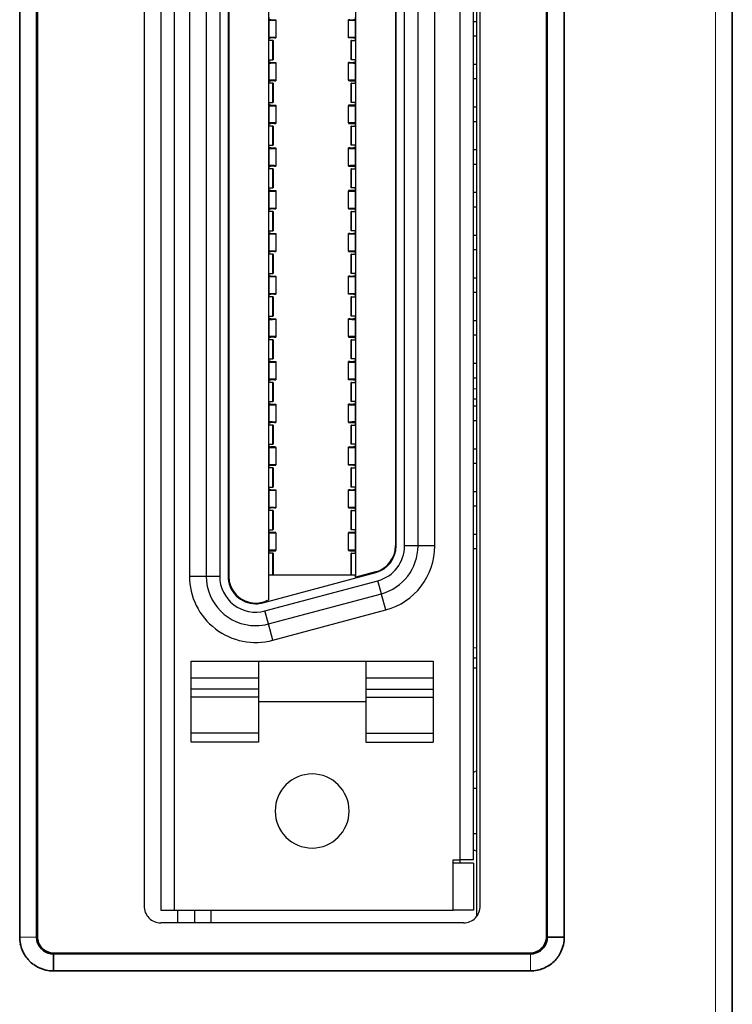
# Model space of a CAD drawing. Units: millimetres. Extents: x 54 to 474, y 40 to 337.
# Drawn here: x 198 to 208, y 180 to 195 of the extents above; entities that cross this region are included whole.
import ezdxf

# ---------------------------------------------------------------- set-up
doc = ezdxf.new("R2010")
doc.units = ezdxf.units.MM
doc.header["$MEASUREMENT"] = 0
doc.layers.add('Layer0000', color=7, linetype='Continuous', lineweight=25)

msp = doc.modelspace()

# ---------------------------------------------------------------- linework, layer by layer
at = {"color": 7, "lineweight": 13}
msp.add_line((207.957, 236.521), (207.957, 171.996), dxfattribs=at)
at = {"color": 7, "lineweight": 35}
for p, q in [((208.207, 236.521), (208.207, 171.996)), ((197.607, 208.169), (197.607, 181.173)), ((197.859, 181.173), (197.859, 208.169)), ((197.87, 181.184), (197.87, 208.158)), ((205.444, 208.158), (205.444, 181.184)), ((205.455, 208.169), (205.455, 181.173)), ((205.707, 181.173), (205.707, 208.169))]:
    msp.add_line(p, q, dxfattribs=at)
at = {"color": 7, "lineweight": 13, "ltscale": 0.012609}
msp.add_line((197.859, 181.173), (197.607, 181.173), dxfattribs=at)
at = {"color": 7, "lineweight": 13, "ltscale": 0.000764742}
for p, q in [((197.87, 181.184), (197.859, 181.173)), ((205.444, 181.184), (205.455, 181.173)), ((198.12, 180.934), (198.109, 180.923))]:
    msp.add_line(p, q, dxfattribs=at)
at = {"color": 7, "lineweight": 35, "ltscale": 0.012609}
msp.add_line((205.455, 181.173), (205.707, 181.173), dxfattribs=at)
at = {"color": 7, "lineweight": 35, "ltscale": 0.354783}
for p, q in [((205.205, 180.923), (198.109, 180.923)), ((198.109, 180.671), (205.205, 180.671))]:
    msp.add_line(p, q, dxfattribs=at)
at = {"color": 7, "lineweight": 35, "ltscale": 0.012607}
msp.add_line((198.109, 180.923), (198.109, 180.671), dxfattribs=at)
at = {"color": 7, "lineweight": 35, "ltscale": 0.353691}
msp.add_line((205.194, 180.934), (198.12, 180.934), dxfattribs=at)
at = {"color": 7, "lineweight": 13, "ltscale": 0.000765014}
msp.add_line((205.194, 180.934), (205.205, 180.923), dxfattribs=at)
at = {"color": 7, "lineweight": 13, "ltscale": 0.012607}
msp.add_line((205.205, 180.923), (205.205, 180.671), dxfattribs=at)
at = {"color": 7, "lineweight": 35}
for centre, radius, start, end in [((198.109, 181.171), 0.502, 179.757, 191.4176), ((198.11, 181.173), 0.251, 180.0166, 191.8644), ((198.12, 181.184), 0.25, 179.9991, 270.0009), ((205.194, 181.184), 0.25, 269.9985, 0.0007), ((205.205, 181.173), 0.25, 324.2346, 0.0084), ((205.212, 181.17), 0.495, 333.8626, 0.3931), ((198.104, 181.17), 0.497, 191.3558, 202.1475), ((198.109, 181.173), 0.25, 191.9186, 224.1551), ((205.205, 181.173), 0.25, 314.1083, 324.2267), ((198.105, 181.17), 0.498, 202.1448, 213.5147), ((198.108, 181.172), 0.501, 213.5066, 224.1235), ((198.109, 181.173), 0.25, 224.1083, 234.2267), ((198.109, 181.173), 0.25, 234.2346, 270.0084), ((205.205, 181.174), 0.251, 270.0167, 281.8644), ((205.205, 181.173), 0.25, 281.9186, 314.1551), ((205.206, 181.172), 0.502, 314.1212, 324.2896), ((205.21, 181.169), 0.496, 324.2873, 334.0459), ((198.108, 181.172), 0.502, 224.1212, 234.2896), ((198.105, 181.168), 0.496, 234.2873, 244.0459), ((205.208, 181.169), 0.498, 292.1447, 303.5147), ((205.207, 181.171), 0.501, 303.5066, 314.1235), ((198.106, 181.166), 0.495, 243.8626, 270.3931), ((205.207, 181.173), 0.502, 269.757, 281.4176), ((205.209, 181.168), 0.497, 281.3558, 292.1475)]:
    msp.add_arc(centre, radius, start, end, dxfattribs=at)
at = {"layer": 'Layer0000', "color": 7, "linetype": 'Continuous', "lineweight": 25}
for p, q in [((204.407, 181.486), (204.407, 207.86)), ((199.457, 207.71), (199.457, 181.636)), ((199.707, 207.772), (199.707, 181.572)), ((199.907, 207.772), (199.907, 181.572)), ((204.457, 181.636), (204.457, 207.71)), ((204.157, 182.322), (204.157, 207.022)), ((204.357, 182.322), (204.357, 207.022)), ((201.307, 203.158), (201.307, 186.185)), ((200.132, 202.806), (200.132, 186.537)), ((200.382, 202.807), (200.382, 186.537)), ((200.582, 202.807), (200.582, 186.537)), ((200.707, 202.807), (200.707, 186.537)), ((200.717, 202.807), (200.717, 186.537)), ((202.607, 186.521), (202.607, 202.822)), ((203.197, 202.356), (203.197, 186.987)), ((203.207, 186.987), (203.207, 202.356)), ((203.332, 186.987), (203.332, 202.356)), ((203.532, 186.987), (203.532, 202.356)), ((203.782, 186.987), (203.782, 202.356)), ((201.317, 194.497), (201.317, 194.847)), ((201.317, 194.807), (201.329, 194.807)), ((201.317, 194.807), (201.342, 194.807)), ((201.317, 194.8), (201.417, 194.8)), ((201.342, 194.808), (201.398, 194.807)), ((201.342, 194.807), (201.398, 194.807)), ((201.342, 194.807), (201.417, 194.807)), ((201.398, 194.807), (201.417, 194.807)), ((201.417, 194.807), (201.417, 194.8)), ((201.417, 194.8), (201.417, 194.543)), ((202.497, 194.807), (202.572, 194.807)), ((202.497, 194.8), (202.497, 194.807)), ((202.497, 194.543), (202.497, 194.8)), ((202.497, 194.8), (202.597, 194.8)), ((202.516, 194.807), (202.572, 194.808)), ((202.516, 194.807), (202.572, 194.807)), ((202.572, 194.807), (202.597, 194.807)), ((202.585, 194.807), (202.572, 194.807)), ((202.585, 194.807), (202.597, 194.807)), ((202.597, 194.847), (202.597, 194.497)), ((204.357, 194.782), (204.407, 194.782)), ((201.417, 194.543), (201.317, 194.543)), ((201.329, 194.536), (201.317, 194.536)), ((201.342, 194.536), (201.317, 194.536)), ((201.329, 194.535), (201.317, 194.535)), ((201.372, 194.497), (201.317, 194.497)), ((201.329, 194.536), (201.342, 194.536)), ((201.398, 194.536), (201.342, 194.535)), ((201.398, 194.536), (201.342, 194.536)), ((201.417, 194.536), (201.342, 194.536)), ((201.372, 194.212), (201.372, 194.497)), ((201.378, 194.497), (201.372, 194.497)), ((201.378, 194.497), (201.378, 194.212)), ((201.417, 194.543), (201.417, 194.536)), ((202.497, 194.536), (202.497, 194.543)), ((202.597, 194.543), (202.497, 194.543)), ((202.516, 194.536), (202.497, 194.536)), ((202.572, 194.536), (202.497, 194.536)), ((202.572, 194.535), (202.516, 194.536)), ((202.572, 194.536), (202.516, 194.536)), ((202.536, 194.212), (202.536, 194.497)), ((202.542, 194.497), (202.536, 194.497)), ((202.542, 194.212), (202.542, 194.497)), ((202.542, 194.497), (202.597, 194.497)), ((202.597, 194.536), (202.572, 194.536)), ((202.597, 194.536), (202.585, 194.536)), ((202.597, 194.535), (202.585, 194.535)), ((204.407, 194.562), (204.357, 194.562)), ((201.317, 193.862), (201.317, 194.212)), ((201.317, 194.212), (201.372, 194.212)), ((201.378, 194.212), (201.372, 194.212)), ((202.542, 194.212), (202.536, 194.212)), ((202.597, 194.212), (202.542, 194.212)), ((202.597, 194.212), (202.597, 193.862)), ((201.317, 194.173), (201.329, 194.173)), ((201.317, 194.172), (201.329, 194.172)), ((201.317, 194.172), (201.342, 194.172)), ((201.317, 194.165), (201.417, 194.165)), ((201.342, 194.173), (201.398, 194.172)), ((201.342, 194.172), (201.398, 194.172)), ((201.342, 194.172), (201.417, 194.172)), ((201.398, 194.172), (201.417, 194.172)), ((201.417, 194.172), (201.417, 194.165)), ((201.417, 194.165), (201.417, 193.908)), ((202.497, 194.172), (202.572, 194.172)), ((202.497, 194.165), (202.497, 194.172)), ((202.497, 193.908), (202.497, 194.165)), ((202.497, 194.165), (202.597, 194.165)), ((202.516, 194.172), (202.572, 194.173)), ((202.516, 194.172), (202.572, 194.172)), ((202.572, 194.172), (202.597, 194.172)), ((202.585, 194.172), (202.572, 194.172)), ((202.585, 194.173), (202.597, 194.173)), ((202.585, 194.172), (202.597, 194.172)), ((204.357, 194.147), (204.407, 194.147)), ((201.417, 193.908), (201.317, 193.908)), ((201.329, 193.901), (201.317, 193.901)), ((201.342, 193.901), (201.317, 193.901)), ((201.329, 193.9), (201.317, 193.9)), ((201.329, 193.901), (201.342, 193.901)), ((201.398, 193.901), (201.342, 193.9)), ((201.398, 193.901), (201.342, 193.901)), ((201.417, 193.901), (201.342, 193.901)), ((201.417, 193.908), (201.417, 193.901)), ((202.597, 193.908), (202.497, 193.908)), ((202.497, 193.908), (202.497, 193.901)), ((202.572, 193.901), (202.497, 193.901)), ((202.516, 193.901), (202.572, 193.9)), ((202.572, 193.901), (202.516, 193.901)), ((202.597, 193.901), (202.572, 193.901)), ((202.597, 193.901), (202.585, 193.901)), ((202.585, 193.9), (202.597, 193.9)), ((204.407, 193.927), (204.357, 193.927)), ((201.372, 193.862), (201.317, 193.862)), ((201.372, 193.577), (201.372, 193.862)), ((201.378, 193.862), (201.372, 193.862)), ((201.378, 193.862), (201.378, 193.577)), ((202.536, 193.577), (202.536, 193.862)), ((202.542, 193.862), (202.536, 193.862)), ((202.542, 193.577), (202.542, 193.862)), ((202.542, 193.862), (202.597, 193.862)), ((201.317, 193.227), (201.317, 193.577)), ((201.317, 193.577), (201.372, 193.577)), ((201.317, 193.538), (201.329, 193.538)), ((201.317, 193.537), (201.329, 193.537)), ((201.317, 193.537), (201.342, 193.537)), ((201.317, 193.53), (201.417, 193.53)), ((201.342, 193.538), (201.398, 193.537)), ((201.342, 193.537), (201.398, 193.537)), ((201.342, 193.537), (201.417, 193.537)), ((201.378, 193.577), (201.372, 193.577)), ((201.398, 193.537), (201.417, 193.537)), ((201.417, 193.537), (201.417, 193.53)), ((201.417, 193.53), (201.417, 193.273)), ((202.516, 193.537), (202.497, 193.537)), ((202.497, 193.537), (202.572, 193.537)), ((202.497, 193.537), (202.497, 193.53)), ((202.497, 193.53), (202.597, 193.53)), ((202.497, 193.273), (202.497, 193.53)), ((202.572, 193.538), (202.516, 193.537)), ((202.516, 193.537), (202.572, 193.537)), ((202.542, 193.577), (202.536, 193.577)), ((202.597, 193.577), (202.542, 193.577)), ((202.572, 193.537), (202.597, 193.537)), ((202.585, 193.537), (202.572, 193.537)), ((202.597, 193.538), (202.585, 193.538)), ((202.585, 193.537), (202.597, 193.537)), ((202.597, 193.577), (202.597, 193.227)), ((204.357, 193.512), (204.407, 193.512)), ((201.417, 193.273), (201.317, 193.273)), ((201.329, 193.266), (201.317, 193.266)), ((201.342, 193.266), (201.317, 193.266)), ((201.329, 193.265), (201.317, 193.265)), ((201.372, 193.227), (201.317, 193.227)), ((201.329, 193.266), (201.342, 193.266)), ((201.398, 193.266), (201.342, 193.265)), ((201.398, 193.266), (201.342, 193.266)), ((201.417, 193.266), (201.342, 193.266)), ((201.372, 192.942), (201.372, 193.227)), ((201.378, 193.227), (201.372, 193.227)), ((201.378, 193.227), (201.378, 192.942)), ((201.417, 193.273), (201.417, 193.266)), ((202.597, 193.273), (202.497, 193.273)), ((202.497, 193.273), (202.497, 193.266)), ((202.572, 193.266), (202.497, 193.266)), ((202.516, 193.266), (202.572, 193.265)), ((202.572, 193.266), (202.516, 193.266)), ((202.536, 192.942), (202.536, 193.227)), ((202.542, 193.227), (202.536, 193.227)), ((202.542, 192.942), (202.542, 193.227)), ((202.542, 193.227), (202.597, 193.227)), ((202.597, 193.266), (202.572, 193.266)), ((202.597, 193.266), (202.585, 193.266)), ((202.585, 193.265), (202.597, 193.265)), ((204.407, 193.292), (204.357, 193.292)), ((201.317, 192.592), (201.317, 192.942)), ((201.317, 192.942), (201.372, 192.942)), ((201.317, 192.903), (201.329, 192.903)), ((201.317, 192.902), (201.329, 192.902)), ((201.317, 192.902), (201.342, 192.902)), ((201.317, 192.895), (201.417, 192.895)), ((201.342, 192.903), (201.398, 192.902)), ((201.342, 192.902), (201.398, 192.902)), ((201.342, 192.902), (201.417, 192.902)), ((201.378, 192.942), (201.372, 192.942)), ((201.398, 192.902), (201.417, 192.902)), ((201.417, 192.902), (201.417, 192.895)), ((201.417, 192.895), (201.417, 192.638)), ((202.497, 192.902), (202.572, 192.902)), ((202.497, 192.895), (202.497, 192.902)), ((202.497, 192.638), (202.497, 192.895)), ((202.497, 192.895), (202.597, 192.895)), ((202.516, 192.902), (202.572, 192.903)), ((202.516, 192.902), (202.572, 192.902)), ((202.542, 192.942), (202.536, 192.942)), ((202.597, 192.942), (202.542, 192.942)), ((202.572, 192.902), (202.597, 192.902)), ((202.585, 192.902), (202.572, 192.902)), ((202.585, 192.903), (202.597, 192.903)), ((202.585, 192.902), (202.597, 192.902)), ((202.597, 192.942), (202.597, 192.592)), ((204.357, 192.877), (204.407, 192.877)), ((201.417, 192.638), (201.317, 192.638)), ((201.329, 192.631), (201.317, 192.631)), ((201.342, 192.631), (201.317, 192.631)), ((201.329, 192.63), (201.317, 192.63)), ((201.372, 192.592), (201.317, 192.592)), ((201.329, 192.631), (201.342, 192.631)), ((201.398, 192.631), (201.342, 192.63)), ((201.398, 192.631), (201.342, 192.631)), ((201.417, 192.631), (201.342, 192.631)), ((201.372, 192.307), (201.372, 192.592)), ((201.378, 192.592), (201.372, 192.592)), ((201.378, 192.592), (201.378, 192.307)), ((201.417, 192.638), (201.417, 192.631)), ((202.597, 192.638), (202.497, 192.638)), ((202.497, 192.638), (202.497, 192.631)), ((202.572, 192.631), (202.497, 192.631)), ((202.572, 192.631), (202.516, 192.631)), ((202.516, 192.631), (202.572, 192.63)), ((202.536, 192.307), (202.536, 192.592)), ((202.542, 192.592), (202.536, 192.592)), ((202.542, 192.307), (202.542, 192.592)), ((202.542, 192.592), (202.597, 192.592)), ((202.597, 192.631), (202.572, 192.631)), ((202.597, 192.631), (202.585, 192.631)), ((202.585, 192.63), (202.597, 192.63)), ((204.407, 192.657), (204.357, 192.657)), ((201.317, 191.957), (201.317, 192.307)), ((201.317, 192.307), (201.372, 192.307)), ((201.378, 192.307), (201.372, 192.307)), ((202.542, 192.307), (202.536, 192.307)), ((202.597, 192.307), (202.542, 192.307)), ((202.597, 192.307), (202.597, 191.957)), ((201.317, 192.268), (201.329, 192.268)), ((201.317, 192.267), (201.329, 192.267)), ((201.317, 192.267), (201.342, 192.267)), ((201.317, 192.26), (201.417, 192.26)), ((201.342, 192.268), (201.398, 192.267)), ((201.342, 192.267), (201.398, 192.267)), ((201.342, 192.267), (201.417, 192.267)), ((201.398, 192.267), (201.417, 192.267)), ((201.417, 192.267), (201.417, 192.26)), ((201.417, 192.26), (201.417, 192.003)), ((202.516, 192.267), (202.497, 192.267)), ((202.497, 192.267), (202.572, 192.267)), ((202.497, 192.267), (202.497, 192.26)), ((202.497, 192.26), (202.597, 192.26)), ((202.497, 192.003), (202.497, 192.26)), ((202.572, 192.268), (202.516, 192.267)), ((202.516, 192.267), (202.572, 192.267)), ((202.572, 192.267), (202.597, 192.267)), ((202.585, 192.267), (202.572, 192.267)), ((202.597, 192.268), (202.585, 192.268)), ((202.585, 192.267), (202.597, 192.267)), ((204.357, 192.242), (204.407, 192.242)), ((201.417, 192.003), (201.317, 192.003)), ((201.329, 191.996), (201.317, 191.996)), ((201.342, 191.996), (201.317, 191.996)), ((201.329, 191.996), (201.342, 191.996)), ((201.398, 191.996), (201.342, 191.995)), ((201.398, 191.996), (201.342, 191.996)), ((201.417, 191.996), (201.342, 191.996)), ((201.417, 192.003), (201.417, 191.996)), ((202.597, 192.003), (202.497, 192.003)), ((202.497, 192.003), (202.497, 191.996)), ((202.572, 191.996), (202.497, 191.996)), ((202.516, 191.996), (202.572, 191.995)), ((202.572, 191.996), (202.516, 191.996)), ((202.597, 191.996), (202.572, 191.996)), ((202.597, 191.996), (202.585, 191.996)), ((204.407, 192.022), (204.357, 192.022)), ((201.329, 191.995), (201.317, 191.995)), ((201.372, 191.957), (201.317, 191.957)), ((201.372, 191.672), (201.372, 191.957)), ((201.378, 191.957), (201.372, 191.957)), ((201.378, 191.957), (201.378, 191.672)), ((202.536, 191.672), (202.536, 191.957)), ((202.542, 191.957), (202.536, 191.957)), ((202.542, 191.672), (202.542, 191.957)), ((202.542, 191.957), (202.597, 191.957)), ((202.585, 191.995), (202.597, 191.995)), ((201.317, 191.322), (201.317, 191.672)), ((201.317, 191.672), (201.372, 191.672)), ((201.317, 191.633), (201.329, 191.633)), ((201.317, 191.632), (201.329, 191.632)), ((201.317, 191.632), (201.342, 191.632)), ((201.317, 191.625), (201.417, 191.625)), ((201.342, 191.633), (201.398, 191.632)), ((201.342, 191.632), (201.398, 191.632)), ((201.342, 191.632), (201.417, 191.632)), ((201.378, 191.672), (201.372, 191.672)), ((201.398, 191.632), (201.417, 191.632)), ((201.417, 191.632), (201.417, 191.625)), ((201.417, 191.625), (201.417, 191.368)), ((202.497, 191.632), (202.572, 191.632)), ((202.497, 191.625), (202.497, 191.632)), ((202.497, 191.368), (202.497, 191.625)), ((202.497, 191.625), (202.597, 191.625)), ((202.516, 191.632), (202.572, 191.633)), ((202.516, 191.632), (202.572, 191.632)), ((202.542, 191.672), (202.536, 191.672)), ((202.597, 191.672), (202.542, 191.672)), ((202.572, 191.632), (202.597, 191.632)), ((202.585, 191.632), (202.572, 191.632)), ((202.585, 191.633), (202.597, 191.633)), ((202.585, 191.632), (202.597, 191.632)), ((202.597, 191.672), (202.597, 191.322)), ((204.357, 191.607), (204.407, 191.607)), ((201.417, 191.368), (201.317, 191.368)), ((201.329, 191.361), (201.317, 191.361)), ((201.342, 191.361), (201.317, 191.361)), ((201.329, 191.36), (201.317, 191.36)), ((201.372, 191.322), (201.317, 191.322)), ((201.329, 191.361), (201.342, 191.361)), ((201.398, 191.361), (201.342, 191.36)), ((201.398, 191.361), (201.342, 191.361)), ((201.417, 191.361), (201.342, 191.361)), ((201.372, 191.037), (201.372, 191.322)), ((201.378, 191.322), (201.372, 191.322)), ((201.378, 191.322), (201.378, 191.037)), ((201.417, 191.368), (201.417, 191.361)), ((202.597, 191.368), (202.497, 191.368)), ((202.497, 191.368), (202.497, 191.361)), ((202.572, 191.361), (202.497, 191.361)), ((202.572, 191.361), (202.516, 191.361)), ((202.516, 191.361), (202.572, 191.36)), ((202.536, 191.037), (202.536, 191.322)), ((202.542, 191.322), (202.536, 191.322)), ((202.542, 191.037), (202.542, 191.322)), ((202.542, 191.322), (202.597, 191.322)), ((202.597, 191.361), (202.572, 191.361)), ((202.597, 191.361), (202.585, 191.361)), ((202.585, 191.36), (202.597, 191.36)), ((204.407, 191.387), (204.357, 191.387)), ((201.317, 190.687), (201.317, 191.037)), ((201.317, 191.037), (201.372, 191.037)), ((201.317, 190.998), (201.329, 190.998)), ((201.317, 190.997), (201.329, 190.997)), ((201.317, 190.997), (201.342, 190.997)), ((201.317, 190.99), (201.417, 190.99)), ((201.342, 190.998), (201.398, 190.997)), ((201.342, 190.997), (201.398, 190.997)), ((201.342, 190.997), (201.417, 190.997)), ((201.378, 191.037), (201.372, 191.037)), ((201.398, 190.997), (201.417, 190.997)), ((201.417, 190.997), (201.417, 190.99)), ((201.417, 190.99), (201.417, 190.733)), ((202.497, 190.997), (202.572, 190.997)), ((202.497, 190.99), (202.497, 190.997)), ((202.497, 190.733), (202.497, 190.99)), ((202.497, 190.99), (202.597, 190.99)), ((202.516, 190.997), (202.572, 190.998)), ((202.516, 190.997), (202.572, 190.997)), ((202.542, 191.037), (202.536, 191.037)), ((202.597, 191.037), (202.542, 191.037)), ((202.572, 190.997), (202.597, 190.997)), ((202.585, 190.997), (202.572, 190.997)), ((202.585, 190.998), (202.597, 190.998)), ((202.585, 190.997), (202.597, 190.997)), ((202.597, 191.037), (202.597, 190.687)), ((204.357, 190.972), (204.407, 190.972)), ((201.417, 190.733), (201.317, 190.733)), ((201.329, 190.726), (201.317, 190.726)), ((201.342, 190.726), (201.317, 190.726)), ((201.329, 190.725), (201.317, 190.725)), ((201.372, 190.687), (201.317, 190.687)), ((201.329, 190.726), (201.342, 190.726)), ((201.398, 190.726), (201.342, 190.725)), ((201.398, 190.726), (201.342, 190.726)), ((201.417, 190.726), (201.342, 190.726)), ((201.372, 190.402), (201.372, 190.687)), ((201.378, 190.687), (201.372, 190.687)), ((201.378, 190.687), (201.378, 190.402)), ((201.417, 190.733), (201.417, 190.726)), ((202.497, 190.726), (202.497, 190.733)), ((202.597, 190.733), (202.497, 190.733)), ((202.516, 190.726), (202.497, 190.726)), ((202.572, 190.726), (202.497, 190.726)), ((202.572, 190.725), (202.516, 190.726)), ((202.572, 190.726), (202.516, 190.726)), ((202.536, 190.402), (202.536, 190.687)), ((202.542, 190.687), (202.536, 190.687)), ((202.542, 190.402), (202.542, 190.687)), ((202.542, 190.687), (202.597, 190.687)), ((202.597, 190.726), (202.572, 190.726)), ((202.597, 190.726), (202.585, 190.726)), ((202.597, 190.725), (202.585, 190.725)), ((204.407, 190.752), (204.357, 190.752)), ((201.317, 190.052), (201.317, 190.402)), ((201.317, 190.402), (201.372, 190.402)), ((201.378, 190.402), (201.372, 190.402)), ((202.542, 190.402), (202.536, 190.402)), ((202.597, 190.402), (202.542, 190.402)), ((202.597, 190.402), (202.597, 190.052)), ((201.317, 190.363), (201.329, 190.363)), ((201.317, 190.362), (201.329, 190.362)), ((201.317, 190.362), (201.342, 190.362)), ((201.317, 190.355), (201.417, 190.355)), ((201.342, 190.363), (201.398, 190.362)), ((201.342, 190.362), (201.398, 190.362)), ((201.342, 190.362), (201.417, 190.362)), ((201.398, 190.362), (201.417, 190.362)), ((201.417, 190.362), (201.417, 190.355)), ((201.417, 190.355), (201.417, 190.098)), ((202.497, 190.362), (202.572, 190.362)), ((202.497, 190.355), (202.497, 190.362)), ((202.497, 190.098), (202.497, 190.355)), ((202.497, 190.355), (202.597, 190.355)), ((202.516, 190.362), (202.572, 190.363)), ((202.516, 190.362), (202.572, 190.362)), ((202.572, 190.362), (202.597, 190.362)), ((202.585, 190.362), (202.572, 190.362)), ((202.585, 190.363), (202.597, 190.363)), ((202.585, 190.362), (202.597, 190.362)), ((204.357, 190.337), (204.407, 190.337)), ((201.417, 190.098), (201.317, 190.098)), ((201.417, 190.098), (201.417, 190.091)), ((202.597, 190.098), (202.497, 190.098)), ((202.497, 190.098), (202.497, 190.091)), ((204.407, 190.117), (204.357, 190.117)), ((201.329, 190.091), (201.317, 190.091)), ((201.342, 190.091), (201.317, 190.091)), ((201.329, 190.09), (201.317, 190.09)), ((201.372, 190.052), (201.317, 190.052)), ((201.329, 190.091), (201.342, 190.091)), ((201.398, 190.091), (201.342, 190.09)), ((201.398, 190.091), (201.342, 190.091)), ((201.417, 190.091), (201.342, 190.091)), ((201.372, 189.767), (201.372, 190.052)), ((201.378, 190.052), (201.372, 190.052)), ((201.378, 190.052), (201.378, 189.767)), ((202.572, 190.091), (202.497, 190.091)), ((202.572, 190.091), (202.516, 190.091)), ((202.516, 190.091), (202.572, 190.09)), ((202.536, 189.767), (202.536, 190.052)), ((202.542, 190.052), (202.536, 190.052)), ((202.542, 189.767), (202.542, 190.052)), ((202.542, 190.052), (202.597, 190.052)), ((202.597, 190.091), (202.572, 190.091)), ((202.597, 190.091), (202.585, 190.091)), ((202.585, 190.09), (202.597, 190.09)), ((201.317, 189.417), (201.317, 189.767)), ((201.317, 189.767), (201.372, 189.767)), ((201.317, 189.728), (201.329, 189.728)), ((201.317, 189.727), (201.329, 189.727)), ((201.317, 189.727), (201.342, 189.727)), ((201.317, 189.72), (201.417, 189.72)), ((201.342, 189.728), (201.398, 189.727)), ((201.342, 189.727), (201.398, 189.727)), ((201.342, 189.727), (201.417, 189.727)), ((201.378, 189.767), (201.372, 189.767)), ((201.398, 189.727), (201.417, 189.727)), ((201.417, 189.727), (201.417, 189.72)), ((201.417, 189.72), (201.417, 189.463)), ((202.497, 189.727), (202.572, 189.727)), ((202.497, 189.72), (202.497, 189.727)), ((202.497, 189.463), (202.497, 189.72)), ((202.497, 189.72), (202.597, 189.72)), ((202.516, 189.727), (202.572, 189.728)), ((202.516, 189.727), (202.572, 189.727)), ((202.542, 189.767), (202.536, 189.767)), ((202.597, 189.767), (202.542, 189.767)), ((202.572, 189.727), (202.597, 189.727)), ((202.585, 189.727), (202.572, 189.727)), ((202.585, 189.728), (202.597, 189.728)), ((202.585, 189.727), (202.597, 189.727)), ((202.597, 189.767), (202.597, 189.417)), ((204.357, 189.702), (204.407, 189.702)), ((201.417, 189.463), (201.317, 189.463)), ((201.329, 189.456), (201.317, 189.456)), ((201.342, 189.456), (201.317, 189.456)), ((201.329, 189.455), (201.317, 189.455)), ((201.372, 189.417), (201.317, 189.417)), ((201.329, 189.456), (201.342, 189.456)), ((201.398, 189.456), (201.342, 189.455)), ((201.398, 189.456), (201.342, 189.456)), ((201.417, 189.456), (201.342, 189.456)), ((201.372, 189.132), (201.372, 189.417)), ((201.378, 189.417), (201.372, 189.417)), ((201.378, 189.417), (201.378, 189.132)), ((201.417, 189.463), (201.417, 189.456)), ((202.497, 189.456), (202.497, 189.463)), ((202.597, 189.463), (202.497, 189.463)), ((202.516, 189.456), (202.497, 189.456)), ((202.572, 189.456), (202.497, 189.456)), ((202.572, 189.455), (202.516, 189.456)), ((202.572, 189.456), (202.516, 189.456)), ((202.536, 189.132), (202.536, 189.417)), ((202.542, 189.417), (202.536, 189.417)), ((202.542, 189.132), (202.542, 189.417)), ((202.542, 189.417), (202.597, 189.417)), ((202.597, 189.456), (202.572, 189.456)), ((202.597, 189.456), (202.585, 189.456)), ((202.597, 189.455), (202.585, 189.455)), ((204.407, 189.482), (204.357, 189.482)), ((204.357, 189.324), (204.407, 189.323)), ((201.317, 188.782), (201.317, 189.132)), ((201.317, 189.132), (201.372, 189.132)), ((201.317, 189.093), (201.329, 189.093)), ((201.317, 189.092), (201.329, 189.092)), ((201.317, 189.092), (201.342, 189.092)), ((201.317, 189.085), (201.417, 189.085)), ((201.342, 189.093), (201.398, 189.092)), ((201.342, 189.092), (201.398, 189.092)), ((201.342, 189.092), (201.417, 189.092)), ((201.378, 189.132), (201.372, 189.132)), ((201.398, 189.092), (201.417, 189.092)), ((201.417, 189.092), (201.417, 189.085)), ((201.417, 189.085), (201.417, 188.828)), ((202.497, 189.092), (202.572, 189.092)), ((202.497, 189.085), (202.497, 189.092)), ((202.497, 188.828), (202.497, 189.085)), ((202.497, 189.085), (202.597, 189.085)), ((202.516, 189.092), (202.572, 189.093)), ((202.516, 189.092), (202.572, 189.092)), ((202.542, 189.132), (202.536, 189.132)), ((202.597, 189.132), (202.542, 189.132)), ((202.572, 189.092), (202.597, 189.092)), ((202.585, 189.092), (202.572, 189.092)), ((202.585, 189.093), (202.597, 189.093)), ((202.585, 189.092), (202.597, 189.092)), ((202.597, 189.132), (202.597, 188.782)), ((204.357, 189.174), (204.407, 189.174)), ((204.357, 189.067), (204.407, 189.067)), ((201.417, 188.828), (201.317, 188.828)), ((201.329, 188.821), (201.317, 188.821)), ((201.342, 188.821), (201.317, 188.821)), ((201.329, 188.82), (201.317, 188.82)), ((201.372, 188.782), (201.317, 188.782)), ((201.329, 188.821), (201.342, 188.821)), ((201.398, 188.821), (201.342, 188.82)), ((201.398, 188.821), (201.342, 188.821)), ((201.417, 188.821), (201.342, 188.821)), ((201.372, 188.497), (201.372, 188.782)), ((201.378, 188.782), (201.372, 188.782)), ((201.378, 188.782), (201.378, 188.497)), ((201.417, 188.828), (201.417, 188.821)), ((202.597, 188.828), (202.497, 188.828)), ((202.497, 188.828), (202.497, 188.821)), ((202.572, 188.821), (202.497, 188.821)), ((202.572, 188.821), (202.516, 188.821)), ((202.516, 188.821), (202.572, 188.82)), ((202.536, 188.497), (202.536, 188.782)), ((202.542, 188.782), (202.536, 188.782)), ((202.542, 188.497), (202.542, 188.782)), ((202.542, 188.782), (202.597, 188.782)), ((202.597, 188.821), (202.572, 188.821)), ((202.597, 188.821), (202.585, 188.821)), ((202.585, 188.82), (202.597, 188.82)), ((204.407, 188.847), (204.357, 188.847)), ((201.317, 188.147), (201.317, 188.497)), ((201.317, 188.497), (201.372, 188.497)), ((201.378, 188.497), (201.372, 188.497)), ((202.542, 188.497), (202.536, 188.497)), ((202.597, 188.497), (202.542, 188.497)), ((202.597, 188.497), (202.597, 188.147)), ((201.329, 188.458), (201.317, 188.458)), ((201.317, 188.457), (201.329, 188.457)), ((201.317, 188.457), (201.342, 188.457)), ((201.317, 188.45), (201.417, 188.45)), ((201.398, 188.457), (201.342, 188.458)), ((201.342, 188.457), (201.398, 188.457)), ((201.342, 188.457), (201.417, 188.457)), ((201.417, 188.45), (201.417, 188.457)), ((201.417, 188.45), (201.417, 188.193)), ((202.497, 188.457), (202.572, 188.457)), ((202.497, 188.45), (202.497, 188.457)), ((202.497, 188.193), (202.497, 188.45)), ((202.497, 188.45), (202.597, 188.45)), ((202.516, 188.457), (202.572, 188.458)), ((202.516, 188.457), (202.572, 188.457)), ((202.572, 188.457), (202.597, 188.457)), ((202.585, 188.457), (202.572, 188.457)), ((202.585, 188.458), (202.597, 188.458)), ((202.585, 188.457), (202.597, 188.457)), ((204.357, 188.432), (204.407, 188.432)), ((201.417, 188.193), (201.317, 188.193)), ((201.417, 188.186), (201.417, 188.193)), ((202.497, 188.186), (202.497, 188.193)), ((202.597, 188.193), (202.497, 188.193)), ((204.407, 188.212), (204.357, 188.212)), ((201.329, 188.186), (201.317, 188.186)), ((201.342, 188.186), (201.317, 188.186)), ((201.317, 188.185), (201.329, 188.185)), ((201.372, 188.147), (201.317, 188.147)), ((201.329, 188.186), (201.342, 188.186)), ((201.342, 188.185), (201.398, 188.186)), ((201.398, 188.186), (201.342, 188.186)), ((201.417, 188.186), (201.342, 188.186)), ((201.372, 187.862), (201.372, 188.147)), ((201.378, 188.147), (201.372, 188.147)), ((201.378, 188.147), (201.378, 187.862)), ((201.398, 188.186), (201.417, 188.186)), ((202.516, 188.186), (202.497, 188.186)), ((202.572, 188.186), (202.497, 188.186)), ((202.572, 188.185), (202.516, 188.186)), ((202.572, 188.186), (202.516, 188.186)), ((202.536, 187.862), (202.536, 188.147)), ((202.542, 188.147), (202.536, 188.147)), ((202.542, 187.862), (202.542, 188.147)), ((202.542, 188.147), (202.597, 188.147)), ((202.597, 188.186), (202.572, 188.186)), ((202.597, 188.186), (202.585, 188.186)), ((202.597, 188.185), (202.585, 188.185)), ((201.317, 187.512), (201.317, 187.862)), ((201.317, 187.862), (201.372, 187.862)), ((201.317, 187.823), (201.329, 187.823)), ((201.317, 187.822), (201.329, 187.822)), ((201.317, 187.822), (201.342, 187.822)), ((201.317, 187.815), (201.417, 187.815)), ((201.342, 187.823), (201.398, 187.822)), ((201.342, 187.822), (201.398, 187.822)), ((201.342, 187.822), (201.417, 187.822)), ((201.378, 187.862), (201.372, 187.862)), ((201.398, 187.822), (201.417, 187.822)), ((201.417, 187.822), (201.417, 187.815)), ((201.417, 187.815), (201.417, 187.558)), ((202.497, 187.822), (202.572, 187.822)), ((202.497, 187.815), (202.497, 187.822)), ((202.497, 187.558), (202.497, 187.815)), ((202.497, 187.815), (202.597, 187.815)), ((202.516, 187.822), (202.572, 187.823)), ((202.516, 187.822), (202.572, 187.822)), ((202.542, 187.862), (202.536, 187.862)), ((202.597, 187.862), (202.542, 187.862)), ((202.572, 187.822), (202.597, 187.822)), ((202.585, 187.822), (202.572, 187.822)), ((202.585, 187.823), (202.597, 187.823)), ((202.585, 187.822), (202.597, 187.822)), ((202.597, 187.862), (202.597, 187.512)), ((204.357, 187.797), (204.407, 187.797)), ((201.317, 187.558), (201.393, 187.558)), ((201.329, 187.551), (201.317, 187.551)), ((201.342, 187.551), (201.317, 187.551)), ((201.329, 187.55), (201.317, 187.55)), ((201.372, 187.512), (201.317, 187.512)), ((201.329, 187.551), (201.342, 187.551)), ((201.398, 187.551), (201.342, 187.55)), ((201.398, 187.551), (201.342, 187.551)), ((201.417, 187.551), (201.342, 187.551)), ((201.372, 187.227), (201.372, 187.512)), ((201.378, 187.512), (201.372, 187.512)), ((201.378, 187.512), (201.378, 187.227)), ((201.394, 187.558), (201.408, 187.558)), ((201.408, 187.557), (201.415, 187.557)), ((201.417, 187.557), (201.417, 187.551)), ((202.597, 187.558), (202.497, 187.558)), ((202.497, 187.558), (202.497, 187.551)), ((202.572, 187.551), (202.497, 187.551)), ((202.572, 187.551), (202.516, 187.551)), ((202.516, 187.551), (202.572, 187.55)), ((202.536, 187.227), (202.536, 187.512)), ((202.542, 187.512), (202.536, 187.512)), ((202.542, 187.227), (202.542, 187.512)), ((202.542, 187.512), (202.597, 187.512)), ((202.597, 187.551), (202.572, 187.551)), ((202.597, 187.551), (202.585, 187.551)), ((202.585, 187.55), (202.597, 187.55)), ((204.407, 187.577), (204.357, 187.577)), ((201.317, 186.877), (201.317, 187.227)), ((201.317, 187.227), (201.372, 187.227)), ((201.329, 187.188), (201.317, 187.188)), ((201.317, 187.187), (201.329, 187.187)), ((201.317, 187.187), (201.342, 187.187)), ((201.317, 187.18), (201.417, 187.18)), ((201.398, 187.187), (201.342, 187.188)), ((201.342, 187.187), (201.398, 187.187)), ((201.342, 187.187), (201.417, 187.187)), ((201.378, 187.227), (201.372, 187.227)), ((201.417, 187.18), (201.417, 187.187)), ((201.417, 187.18), (201.417, 186.923)), ((202.516, 187.187), (202.497, 187.187)), ((202.497, 187.187), (202.572, 187.187)), ((202.497, 187.187), (202.497, 187.18)), ((202.497, 187.18), (202.597, 187.18)), ((202.497, 186.923), (202.497, 187.18)), ((202.572, 187.188), (202.516, 187.187)), ((202.516, 187.187), (202.572, 187.187)), ((202.542, 187.227), (202.536, 187.227)), ((202.597, 187.227), (202.542, 187.227)), ((202.572, 187.187), (202.597, 187.187)), ((202.585, 187.187), (202.572, 187.187)), ((202.597, 187.188), (202.585, 187.188)), ((202.585, 187.187), (202.597, 187.187)), ((202.597, 187.227), (202.597, 186.877)), ((204.357, 187.162), (204.407, 187.162)), ((201.417, 186.923), (201.317, 186.923)), ((201.329, 186.916), (201.317, 186.916)), ((201.342, 186.916), (201.317, 186.916)), ((201.317, 186.915), (201.329, 186.915)), ((201.372, 186.877), (201.317, 186.877)), ((201.329, 186.916), (201.342, 186.916)), ((201.342, 186.915), (201.398, 186.916)), ((201.398, 186.916), (201.342, 186.916)), ((201.417, 186.916), (201.342, 186.916)), ((201.372, 186.552), (201.372, 186.877)), ((201.378, 186.877), (201.372, 186.877)), ((201.378, 186.877), (201.378, 186.552)), ((201.398, 186.916), (201.417, 186.916)), ((201.417, 186.916), (201.417, 186.923)), ((202.597, 186.923), (202.497, 186.923)), ((202.497, 186.923), (202.497, 186.916)), ((202.572, 186.916), (202.497, 186.916)), ((202.516, 186.916), (202.572, 186.915)), ((202.572, 186.916), (202.516, 186.916)), ((202.536, 186.552), (202.536, 186.877)), ((202.542, 186.877), (202.536, 186.877)), ((202.542, 186.552), (202.542, 186.877)), ((202.542, 186.877), (202.597, 186.877)), ((202.597, 186.916), (202.572, 186.916)), ((202.597, 186.916), (202.585, 186.916)), ((202.585, 186.915), (202.597, 186.915)), ((203.532, 186.987), (203.332, 186.987)), ((203.782, 186.987), (203.532, 186.987)), ((204.407, 186.942), (204.357, 186.942)), ((201.223, 186.14), (202.903, 186.591)), ((202.901, 186.6), (202.607, 186.521)), ((200.132, 186.537), (200.382, 186.537)), ((200.382, 186.537), (200.582, 186.537)), ((201.256, 186.02), (202.936, 186.47)), ((201.311, 186.187), (201.311, 186.552)), ((202.603, 186.552), (201.311, 186.552)), ((202.603, 186.521), (202.603, 186.552)), ((202.603, 186.521), (202.607, 186.522)), ((202.987, 186.277), (202.936, 186.47)), ((201.307, 185.827), (202.987, 186.277)), ((201.307, 186.185), (201.311, 186.187)), ((202.99, 186.267), (202.987, 186.277)), ((202.991, 186.265), (202.99, 186.267)), ((203.052, 186.035), (202.991, 186.265)), ((201.307, 185.827), (201.256, 186.02)), ((201.372, 185.585), (203.052, 186.035)), ((201.372, 185.585), (201.307, 185.827)), ((204.407, 185.47), (204.357, 185.469)), ((200.157, 185.022), (200.157, 185.272)), ((200.157, 185.272), (201.157, 185.272)), ((201.157, 185.272), (202.757, 185.272)), ((201.157, 185.272), (201.157, 185.022)), ((202.757, 185.272), (203.757, 185.272)), ((202.757, 185.272), (202.757, 185.022)), ((203.757, 185.272), (203.757, 185.022)), ((204.407, 185.32), (204.357, 185.319)), ((204.407, 185.17), (204.357, 185.169)), ((200.157, 184.858), (200.157, 185.022)), ((201.157, 185.022), (200.157, 185.022)), ((201.157, 185.022), (201.157, 184.858)), ((203.757, 185.022), (202.757, 185.022)), ((202.757, 185.022), (202.757, 184.858)), ((203.757, 185.022), (203.757, 184.858)), ((200.157, 184.74), (200.157, 184.858)), ((201.157, 184.858), (200.157, 184.858)), ((201.157, 184.858), (201.157, 184.74)), ((202.757, 184.858), (203.757, 184.858)), ((202.757, 184.858), (202.757, 184.74)), ((203.757, 184.858), (203.757, 184.74)), ((200.157, 184.204), (200.157, 184.74)), ((201.157, 184.74), (200.157, 184.74)), ((201.157, 184.74), (201.157, 184.204)), ((202.757, 184.74), (203.757, 184.74)), ((202.757, 184.74), (202.757, 184.204)), ((203.757, 184.74), (203.757, 184.204)), ((202.757, 184.672), (201.157, 184.672)), ((200.157, 184.072), (200.157, 184.204)), ((201.157, 184.204), (200.157, 184.204)), ((201.157, 184.204), (201.157, 184.072)), ((202.757, 184.204), (203.757, 184.204)), ((202.757, 184.204), (202.757, 184.072)), ((203.757, 184.204), (203.757, 184.072)), ((201.157, 184.072), (200.157, 184.072)), ((202.757, 184.072), (203.757, 184.072)), ((204.407, 183.638), (204.384, 183.633)), ((204.407, 183.379), (204.357, 183.379)), ((204.357, 182.714), (204.407, 182.714)), ((204.384, 182.46), (204.407, 182.455)), ((204.057, 181.572), (204.057, 182.322)), ((204.057, 182.322), (204.157, 182.322)), ((204.357, 182.272), (204.057, 182.272)), ((204.357, 182.322), (204.157, 182.322)), ((204.157, 182.272), (204.157, 182.322)), ((204.357, 182.272), (204.357, 181.572)), ((199.707, 181.572), (199.907, 181.572)), ((199.907, 181.572), (204.057, 181.572)), ((199.962, 181.386), (199.962, 181.572)), ((200.207, 181.572), (200.207, 181.386)), ((200.452, 181.572), (200.452, 181.386)), ((204.357, 181.572), (204.057, 181.572)), ((204.207, 181.386), (199.707, 181.386))]:
    msp.add_line(p, q, dxfattribs=at)
for centre, radius, start, end in [((201.334, 197.294), 2.495, 269.6119, 271.9025), ((201.331, 194.511), 0.296, 87.8039, 90.2809), ((202.514, 194.149), 0.658, 89.8038, 91.4734), ((202.561, 196.452), 1.653, 267.7984, 271.2562), ((201.354, 192.891), 1.653, 87.7984, 91.2562), ((201.4, 195.194), 0.658, 269.8038, 271.4734), ((202.58, 192.049), 2.495, 89.6119, 91.9025), ((202.583, 194.832), 0.296, 267.8039, 270.2809), ((201.334, 196.663), 2.499, 269.614, 271.9009), ((201.331, 193.876), 0.296, 87.8039, 90.2809), ((202.514, 193.514), 0.658, 89.8038, 91.4734), ((202.58, 196.663), 2.499, 268.0989, 270.3861), ((201.334, 191.41), 2.499, 88.0989, 90.3861), ((201.4, 194.559), 0.658, 269.8038, 271.4734), ((202.58, 191.41), 2.499, 89.614, 91.9009), ((202.514, 194.559), 0.657, 268.526, 270.1969), ((202.583, 194.197), 0.296, 267.8039, 270.2809), ((201.354, 195.182), 1.653, 268.7441, 272.2013), ((201.331, 193.241), 0.296, 87.8039, 90.2809), ((202.58, 196.023), 2.494, 268.097, 270.3884), ((201.334, 190.78), 2.494, 88.0971, 90.3884), ((201.4, 193.924), 0.658, 269.8038, 271.4734), ((202.561, 191.621), 1.653, 88.7441, 92.2013), ((202.514, 193.924), 0.657, 268.526, 270.1969), ((202.583, 193.562), 0.296, 267.8039, 270.2809), ((201.334, 195.393), 2.499, 269.614, 271.9009), ((201.331, 192.606), 0.296, 87.8039, 90.2809), ((202.514, 192.244), 0.658, 89.8038, 91.4734), ((202.58, 195.393), 2.498, 268.0989, 270.3862), ((201.334, 190.14), 2.499, 88.0989, 90.3861), ((201.4, 193.289), 0.658, 269.8038, 271.4734), ((202.58, 190.14), 2.499, 89.614, 91.9009), ((202.514, 193.289), 0.658, 268.526, 270.1969), ((202.583, 192.927), 0.296, 267.8039, 270.2809), ((201.354, 193.912), 1.653, 268.7441, 272.2013), ((201.331, 191.971), 0.296, 87.8039, 90.2809), ((202.58, 194.753), 2.494, 268.097, 270.3884), ((201.334, 189.51), 2.494, 88.097, 90.3884), ((201.4, 192.654), 0.658, 269.8038, 271.4734), ((202.561, 190.351), 1.653, 88.7441, 92.2013), ((202.514, 192.654), 0.657, 268.526, 270.1969), ((202.583, 192.292), 0.296, 267.8039, 270.2809), ((201.334, 194.123), 2.499, 269.614, 271.9009), ((201.331, 191.336), 0.296, 87.8039, 90.2809), ((202.514, 190.974), 0.658, 89.8038, 91.4734), ((202.58, 194.123), 2.499, 268.0989, 270.3861), ((201.334, 188.87), 2.499, 88.0989, 90.3861), ((201.4, 192.019), 0.658, 269.8038, 271.4734), ((202.58, 188.87), 2.499, 89.614, 91.9009), ((202.514, 192.019), 0.658, 268.526, 270.1968), ((202.583, 191.657), 0.296, 267.8039, 270.2809), ((201.354, 192.642), 1.653, 268.7441, 272.2013), ((201.331, 190.701), 0.296, 87.8039, 90.2809), ((202.514, 190.339), 0.658, 89.8038, 91.4734), ((202.58, 193.483), 2.494, 268.097, 270.3884), ((201.334, 188.24), 2.494, 88.097, 90.3884), ((201.4, 191.384), 0.658, 269.8038, 271.4734), ((202.561, 189.081), 1.653, 88.7441, 92.2013), ((202.583, 191.022), 0.296, 267.8039, 270.2809), ((201.334, 192.853), 2.499, 269.614, 271.9009), ((201.331, 190.066), 0.296, 87.8039, 90.2809), ((202.514, 189.704), 0.658, 89.8038, 91.4734), ((202.58, 192.853), 2.499, 268.0989, 270.3861), ((201.334, 187.6), 2.499, 88.0989, 90.3861), ((202.58, 187.6), 2.499, 89.614, 91.9009), ((201.4, 190.749), 0.658, 269.8038, 271.4734), ((202.514, 190.749), 0.658, 268.526, 270.1968), ((202.583, 190.387), 0.296, 267.8039, 270.2809), ((201.354, 191.372), 1.653, 268.7441, 272.2013), ((201.331, 189.431), 0.296, 87.8039, 90.2809), ((202.514, 189.069), 0.658, 89.8038, 91.4734), ((202.58, 192.213), 2.494, 268.0971, 270.3884), ((201.334, 186.97), 2.494, 88.097, 90.3884), ((201.4, 190.114), 0.658, 269.8038, 271.4734), ((202.561, 187.811), 1.653, 88.7441, 92.2013), ((202.583, 189.752), 0.296, 267.8039, 270.2809), ((201.334, 191.583), 2.499, 269.614, 271.9009), ((201.331, 188.796), 0.296, 87.8039, 90.2809), ((202.514, 188.434), 0.658, 89.8038, 91.4734), ((202.58, 191.583), 2.499, 268.0989, 270.3861), ((201.334, 186.33), 2.499, 88.0989, 90.3861), ((201.4, 189.479), 0.658, 269.8038, 271.4734), ((202.58, 186.33), 2.499, 89.614, 91.9009), ((202.514, 189.479), 0.658, 268.526, 270.1969), ((202.583, 189.117), 0.296, 267.8039, 270.2809), ((201.354, 190.102), 1.653, 268.7441, 272.2013), ((201.331, 188.161), 0.296, 87.8039, 90.2809), ((201.4, 187.799), 0.657, 88.526, 90.1969), ((202.514, 187.799), 0.658, 89.8038, 91.4734), ((202.58, 190.943), 2.494, 268.097, 270.3884), ((201.334, 185.7), 2.494, 88.0971, 90.3884), ((202.561, 186.541), 1.653, 88.7441, 92.2013), ((202.583, 188.482), 0.296, 267.8039, 270.2809), ((201.334, 190.313), 2.499, 269.614, 271.9009), ((201.331, 187.526), 0.296, 87.8039, 90.2809), ((202.514, 187.164), 0.658, 89.8038, 91.4734), ((202.58, 190.313), 2.499, 268.0989, 270.3861), ((201.308, 183.191), 4.368, 88.8763, 89.8825), ((201.4, 188.209), 0.658, 269.8038, 271.4734), ((201.409, 187.538), 0.0206, 71.2109, 91.6204), ((201.415, 187.559), 0.00223, 280.4905, 350.1153), ((202.58, 185.06), 2.499, 89.614, 91.9009), ((202.514, 188.209), 0.658, 268.526, 270.1968), ((202.583, 187.847), 0.296, 267.8039, 270.2809), ((201.354, 188.832), 1.653, 268.7441, 272.2013), ((201.331, 186.891), 0.296, 87.8039, 90.2809), ((201.4, 186.529), 0.657, 88.526, 90.1969), ((202.58, 189.673), 2.494, 268.097, 270.3884), ((201.334, 184.43), 2.494, 88.0971, 90.3884), ((202.561, 185.271), 1.653, 88.7441, 92.2013), ((202.514, 187.574), 0.657, 268.526, 270.1969), ((202.583, 187.212), 0.296, 267.8039, 270.2809), ((202.797, 186.987), 0.4, 285.0007, 359.9993), ((202.797, 186.987), 0.41, 285.0007, 359.9993), ((202.797, 186.987), 0.535, 285.0008, 0.0006), ((202.797, 186.987), 0.735, 285, 360), ((202.797, 186.987), 0.985, 285.009, 0.0004), ((201.117, 186.537), 0.985, 180.0006, 285.0001), ((201.117, 186.537), 0.735, 180, 270), ((201.117, 186.537), 0.535, 180.0006, 284.9994), ((201.117, 186.537), 0.41, 179.9966, 269.9994), ((201.117, 186.537), 0.4, 180.0006, 269.9994), ((201.117, 186.537), 0.4, 270.0004, 298.3785), ((201.117, 186.537), 0.41, 270, 285), ((201.117, 186.537), 0.735, 270, 285), ((201.957, 183.047), 0.55, 90.0006, 179.9994), ((201.957, 183.047), 0.55, 0.0006, 89.9994), ((204.342, 183.829), 0.2, 274.3012, 282), ((201.957, 183.047), 0.55, 180.0006, 269.9994), ((201.957, 183.047), 0.55, 270.0006, 359.9994), ((204.342, 182.264), 0.2, 78, 85.6988), ((199.707, 181.635), 0.25, 179.9333, 270.0466), ((204.208, 181.635), 0.25, 269.9534, 0.0667)]:
    msp.add_arc(centre, radius, start, end, dxfattribs=at)

doc.saveas('drawing.dxf')
